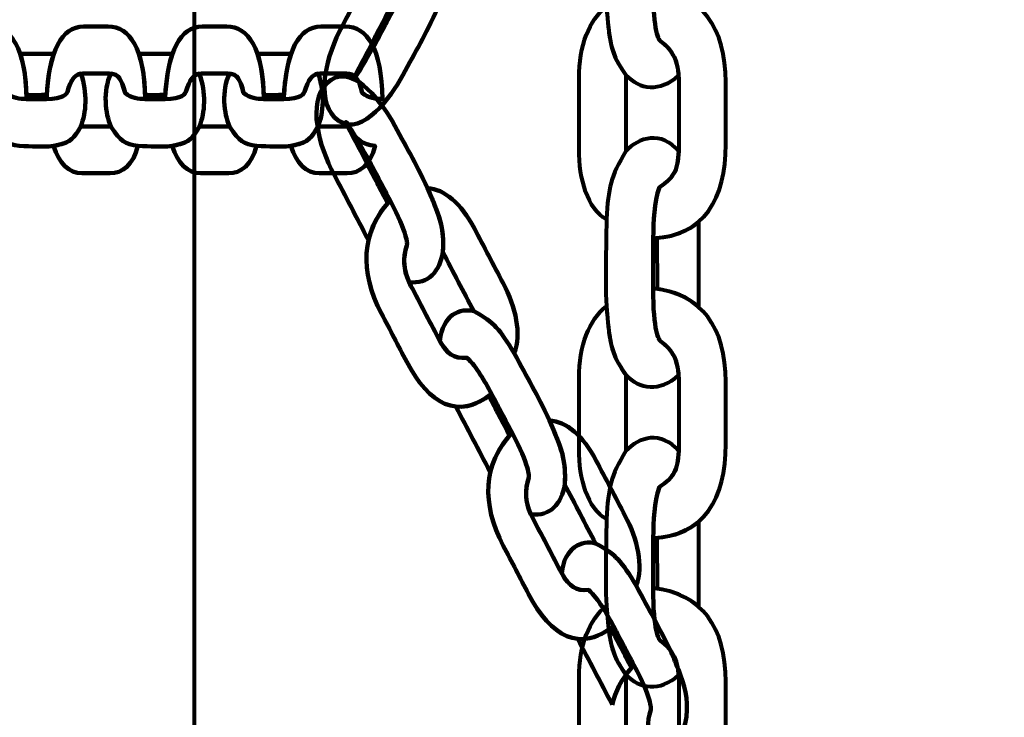
# Model space of a CAD drawing. Units: centimetres. Extents: x -13.5 to 1.9, y -3.5 to 9.8.
# Drawn here: x -2.4 to -2.3, y 2.2 to 2.3 of the extents above; entities that cross this region are included whole.
import ezdxf

# ---------------------------------------------------------------- set-up
doc = ezdxf.new("R2010")
doc.units = ezdxf.units.CM
doc.header["$MEASUREMENT"] = 0
doc.layers.add('layer 1', color=7, linetype='Continuous')

msp = doc.modelspace()

# ---------------------------------------------------------------- linework, layer by layer
at = {"layer": 'layer 1', "color": 242, "lineweight": 25}
msp.add_open_spline([(-5.09661, 7.12757), (-4.89249, 7.23158), (-4.6614, 7.29027), (-4.4166, 7.29027), (-4.4166, 7.29027), (-4.38588, 7.29027), (-4.3554, 7.28924), (-4.32513, 7.28742), (-4.32513, 7.28742), (-4.06817, 7.74475), (-3.57852, 8.05377), (-3.0166, 8.05377), (-3.0166, 8.05377), (-2.45468, 8.05377), (-1.96503, 7.74475), (-1.70807, 7.28742), (-1.70807, 7.28742), (-1.6778, 7.28925), (-1.64732, 7.29027), (-1.61659, 7.29027), (-1.61659, 7.29027), (-1.06517, 7.29027), (-0.58334, 6.99267), (-0.3227, 6.54938), (-0.3227, 6.54938), (-0.29362, 6.55106), (-0.26434, 6.55201), (-0.23484, 6.55201), (-0.23484, 6.55201), (0.59359, 6.55201), (1.26516, 5.88044), (1.26516, 5.05201), (1.26516, 5.05201), (1.26516, 4.58762), (1.26516, 4.17989), (1.26516, 3.7155), (1.26516, 3.7155), (1.26516, 2.91541), (0.63874, 2.26171), (-0.1504, 2.21791), (-0.1504, 2.21791), (-0.12832, 2.11551), (-0.11659, 2.00927), (-0.11659, 1.90027), (-0.11659, 1.90027), (-0.11659, 1.90027), (-0.11659, 1.73836), (-0.11659, 1.73836), (-0.11659, 1.73836), (-0.08305, 1.74038), (-0.04927, 1.74152), (-0.01522, 1.74152), (-0.01522, 1.74152), (0.44743, 1.74152), (0.86594, 1.55276), (1.16766, 1.24811), (1.16766, 1.24811), (1.16766, 1.24811), (1.93995, 1.24811), (1.93995, 1.24811), (1.93995, 1.24811), (1.93995, 1.24811), (1.93995, -0.10656), (1.93995, -0.10656), (1.93995, -0.10656), (1.93995, -0.10656), (1.63957, -0.10656), (1.63957, -0.10656), (1.63957, -0.10656), (1.54834, -0.93982), (0.84233, -1.58822), (-0.01522, -1.58822), (-0.01522, -1.58822), (-0.10308, -1.58822), (-0.18933, -1.58136), (-0.27352, -1.56825), (-0.27352, -1.56825), (-0.32924, -1.67993), (-0.39847, -1.78369), (-0.47908, -1.87738), (-0.47908, -1.87738), (-0.48763, -1.88806), (-0.49617, -1.89858), (-0.50472, -1.90898), (-0.50472, -1.90898), (-0.70748, -2.49736), (-1.26593, -2.9201), (-1.92317, -2.9201), (-1.92317, -2.9201), (-2.14665, -2.9201), (-2.36392, -2.9201), (-2.5874, -2.9201), (-2.5874, -2.9201), (-3.09856, -2.9201), (-3.54991, -2.66435), (-3.82073, -2.2739), (-3.82073, -2.2739), (-3.82885, -2.27826), (-3.83727, -2.28273), (-3.84601, -2.28734), (-3.84601, -2.28734), (-4.02191, -2.35977), (-4.21457, -2.39975), (-4.4166, -2.39975), (-4.4166, -2.39975), (-4.4166, -2.39975), (-5.41786, -2.39975), (-5.41786, -2.39975), (-5.41786, -2.39975), (-5.59423, -3.03193), (-6.1742, -3.49577), (-6.86265, -3.49577), (-6.86265, -3.49577), (-7.10876, -3.49577), (-7.34654, -3.49577), (-7.59265, -3.49577), (-7.59265, -3.49577), (-8.42108, -3.49577), (-9.09265, -2.8242), (-9.09265, -1.99577), (-9.09265, -1.99577), (-9.09265, -1.89092), (-9.08185, -1.78859), (-9.06138, -1.68981), (-9.06138, -1.68981), (-9.1101, -1.61133), (-9.1518, -1.52803), (-9.18556, -1.44077), (-9.18556, -1.44077), (-9.2989, -1.39293), (-9.40512, -1.33153), (-9.50222, -1.25865), (-9.50222, -1.25865), (-9.50222, -1.25865), (-9.5209, -1.25865), (-9.5209, -1.25865), (-9.5209, -1.25865), (-9.59893, -1.25865), (-9.67671, -1.25865), (-9.75474, -1.25865), (-9.75474, -1.25865), (-10.19897, -1.25865), (-10.59803, -1.06549), (-10.87268, -0.75865), (-10.87268, -0.75865), (-10.87268, -0.75865), (-12.45624, -0.75865), (-12.45624, -0.75865), (-12.45624, -0.75865), (-13.00702, -0.75865), (-13.45624, -0.30943), (-13.45624, 0.24135), (-13.45624, 0.24135), (-13.45624, 0.24135), (-13.45624, 0.24135), (-13.45624, 0.24135), (-13.45624, 0.24135), (-13.45624, 0.24135), (-13.45624, 0.75935), (-13.45624, 0.75935), (-13.45624, 0.75935), (-13.45624, 1.31013), (-13.00699, 1.75935), (-12.45624, 1.75935), (-12.45624, 1.75935), (-12.45624, 1.75935), (-10.87268, 1.75935), (-10.87268, 1.75935), (-10.87268, 1.75935), (-10.67137, 1.98425), (-10.40323, 2.14807), (-10.09945, 2.21953), (-10.09945, 2.21953), (-10.09945, 2.21953), (-10.09945, 2.4145), (-10.09945, 2.4145), (-10.09945, 2.4145), (-10.50788, 2.6825), (-10.77766, 3.14442), (-10.77766, 3.66943), (-10.77766, 3.66943), (-10.77766, 4.17105), (-10.77766, 4.60132), (-10.77766, 5.10294), (-10.77766, 5.10294), (-10.77766, 5.93137), (-10.10609, 6.60294), (-9.27766, 6.60294), (-9.27766, 6.60294), (-9.27766, 6.60294), (-8.14911, 6.60294), (-8.14911, 6.60294), (-8.14911, 6.60294), (-8.06532, 6.85076), (-7.91853, 7.06955), (-7.72781, 7.24027), (-7.72781, 7.24027), (-7.72781, 7.24027), (-7.72781, 8.82383), (-7.72781, 8.82383), (-7.72781, 8.82383), (-7.72781, 9.37458), (-7.27859, 9.82383), (-6.72781, 9.82383), (-6.72781, 9.82383), (-6.72781, 9.82383), (-6.20981, 9.82383), (-6.20981, 9.82383), (-6.20981, 9.82383), (-6.20981, 9.82383), (-6.20981, 9.82383), (-6.20981, 9.82383), (-6.20981, 9.82383), (-5.65903, 9.82383), (-5.20981, 9.37461), (-5.20981, 8.82383), (-5.20981, 8.82383), (-5.20981, 8.82383), (-5.20981, 7.24027), (-5.20981, 7.24027), (-5.20981, 7.24027), (-5.17011, 7.20474), (-5.13233, 7.1671), (-5.09661, 7.12757)], degree=3, knots=[0, 0, 0, 0, 0.017544, 0.017544, 0.017544, 0.017544, 0.035088, 0.035088, 0.035088, 0.035088, 0.052632, 0.052632, 0.052632, 0.052632, 0.070175, 0.070175, 0.070175, 0.070175, 0.087719, 0.087719, 0.087719, 0.087719, 0.105263, 0.105263, 0.105263, 0.105263, 0.122807, 0.122807, 0.122807, 0.122807, 0.140351, 0.140351, 0.140351, 0.140351, 0.157895, 0.157895, 0.157895, 0.157895, 0.175439, 0.175439, 0.175439, 0.175439, 0.192982, 0.192982, 0.192982, 0.192982, 0.210526, 0.210526, 0.210526, 0.210526, 0.22807, 0.22807, 0.22807, 0.22807, 0.245614, 0.245614, 0.245614, 0.245614, 0.263158, 0.263158, 0.263158, 0.263158, 0.280702, 0.280702, 0.280702, 0.280702, 0.298246, 0.298246, 0.298246, 0.298246, 0.315789, 0.315789, 0.315789, 0.315789, 0.333333, 0.333333, 0.333333, 0.333333, 0.350877, 0.350877, 0.350877, 0.350877, 0.368421, 0.368421, 0.368421, 0.368421, 0.385965, 0.385965, 0.385965, 0.385965, 0.403509, 0.403509, 0.403509, 0.403509, 0.421053, 0.421053, 0.421053, 0.421053, 0.438596, 0.438596, 0.438596, 0.438596, 0.45614, 0.45614, 0.45614, 0.45614, 0.473684, 0.473684, 0.473684, 0.473684, 0.491228, 0.491228, 0.491228, 0.491228, 0.508772, 0.508772, 0.508772, 0.508772, 0.526316, 0.526316, 0.526316, 0.526316, 0.54386, 0.54386, 0.54386, 0.54386, 0.561404, 0.561404, 0.561404, 0.561404, 0.578947, 0.578947, 0.578947, 0.578947, 0.596491, 0.596491, 0.596491, 0.596491, 0.614035, 0.614035, 0.614035, 0.614035, 0.631579, 0.631579, 0.631579, 0.631579, 0.649123, 0.649123, 0.649123, 0.649123, 0.666667, 0.666667, 0.666667, 0.666667, 0.684211, 0.684211, 0.684211, 0.684211, 0.701754, 0.701754, 0.701754, 0.701754, 0.719298, 0.719298, 0.719298, 0.719298, 0.736842, 0.736842, 0.736842, 0.736842, 0.754386, 0.754386, 0.754386, 0.754386, 0.77193, 0.77193, 0.77193, 0.77193, 0.789474, 0.789474, 0.789474, 0.789474, 0.807018, 0.807018, 0.807018, 0.807018, 0.824561, 0.824561, 0.824561, 0.824561, 0.842105, 0.842105, 0.842105, 0.842105, 0.859649, 0.859649, 0.859649, 0.859649, 0.877193, 0.877193, 0.877193, 0.877193, 0.894737, 0.894737, 0.894737, 0.894737, 0.912281, 0.912281, 0.912281, 0.912281, 0.929825, 0.929825, 0.929825, 0.929825, 0.947368, 0.947368, 0.947368, 0.947368, 0.964912, 0.964912, 0.964912, 0.964912, 1, 1, 1, 1], dxfattribs=at)
at = {"layer": 'layer 1', "color": 7, "lineweight": 80}
for points, knots in [([(-2.67159, 3.20527), (-2.67159, 3.20527), (-1.84159, 3.20527), (-1.84159, 3.20527), (-1.84159, 3.20527), (-1.84159, 3.20527), (-1.84159, 1.68526), (-1.84159, 1.68526), (-1.84159, 1.68526), (-1.84159, 1.68526), (-2.67159, 1.68526), (-2.67159, 1.68526), (-2.67159, 1.68526), (-2.67159, 1.68526), (-2.67159, 3.20527), (-2.67159, 3.20527)], [0, 0, 0, 0, 0.2, 0.2, 0.2, 0.2, 0.4, 0.4, 0.4, 0.4, 0.6, 0.6, 0.6, 0.6, 1, 1, 1, 1]), ([(-2.39909, 2.41443), (-2.39909, 2.41443), (-2.11409, 2.41443), (-2.11409, 2.41443), (-2.11409, 2.41443), (-2.11409, 2.41443), (-2.09909, 2.39943), (-2.09909, 2.39943), (-2.09909, 2.39943), (-2.09909, 2.39943), (-2.09909, 2.11443), (-2.09909, 2.11443), (-2.09909, 2.11443), (-2.09909, 2.11443), (-2.11409, 2.09943), (-2.11409, 2.09943), (-2.11409, 2.09943), (-2.11409, 2.09943), (-2.39909, 2.09943), (-2.39909, 2.09943), (-2.39909, 2.09943), (-2.39909, 2.09943), (-2.41409, 2.11443), (-2.41409, 2.11443), (-2.41409, 2.11443), (-2.41409, 2.11443), (-2.41409, 2.39943), (-2.41409, 2.39943), (-2.41409, 2.39943), (-2.41409, 2.39943), (-2.39909, 2.41443), (-2.39909, 2.41443)], [0, 0, 0, 0, 0.111111, 0.111111, 0.111111, 0.111111, 0.222222, 0.222222, 0.222222, 0.222222, 0.333333, 0.333333, 0.333333, 0.333333, 0.444444, 0.444444, 0.444444, 0.444444, 0.555556, 0.555556, 0.555556, 0.555556, 0.666667, 0.666667, 0.666667, 0.666667, 0.777778, 0.777778, 0.777778, 0.777778, 1, 1, 1, 1]), ([(-2.35227, 2.26011), (-2.35473, 2.25795), (-2.35723, 2.25831), (-2.35899, 2.26017), (-2.35899, 2.26017), (-2.36054, 2.26219), (-2.36097, 2.26384), (-2.36125, 2.26634), (-2.36125, 2.26634), (-2.36125, 2.26634), (-2.36149, 2.26893), (-2.36149, 2.26893), (-2.36149, 2.26893), (-2.36169, 2.27326), (-2.3615, 2.27568), (-2.36149, 2.28001), (-2.36149, 2.28001), (-2.36121, 2.28416), (-2.36102, 2.28544), (-2.35899, 2.28873), (-2.35899, 2.28873), (-2.35739, 2.2905), (-2.35446, 2.29137), (-2.35226, 2.28869), (-2.35226, 2.28869), (-2.35233, 2.28633), (-2.35295, 2.28524), (-2.35473, 2.28414), (-2.35473, 2.28414), (-2.35544, 2.28203), (-2.35547, 2.27989), (-2.35551, 2.27762), (-2.35551, 2.27762), (-2.35551, 2.27762), (-2.35551, 2.2712), (-2.35551, 2.2712), (-2.35551, 2.2712), (-2.35557, 2.26572), (-2.35474, 2.26458), (-2.3546, 2.26448), (-2.3546, 2.26448), (-2.35319, 2.26349), (-2.3524, 2.26221), (-2.35227, 2.26011)], [0, 0, 0, 0, 0.083333, 0.083333, 0.083333, 0.083333, 0.166667, 0.166667, 0.166667, 0.166667, 0.25, 0.25, 0.25, 0.25, 0.333333, 0.333333, 0.333333, 0.333333, 0.416667, 0.416667, 0.416667, 0.416667, 0.5, 0.5, 0.5, 0.5, 0.583333, 0.583333, 0.583333, 0.583333, 0.666667, 0.666667, 0.666667, 0.666667, 0.75, 0.75, 0.75, 0.75, 0.833333, 0.833333, 0.833333, 0.833333, 1, 1, 1, 1]), ([(-2.35551, 2.2712), (-2.34931, 2.27052), (-2.34626, 2.26621), (-2.34626, 2.25926), (-2.34626, 2.25926), (-2.34626, 2.25661), (-2.34626, 2.25396), (-2.34626, 2.25131), (-2.34626, 2.25131), (-2.34626, 2.2443), (-2.34905, 2.23965), (-2.35551, 2.23935), (-2.35551, 2.23935), (-2.35547, 2.24162), (-2.35544, 2.24376), (-2.35473, 2.24587), (-2.35473, 2.24587), (-2.35282, 2.24705), (-2.35225, 2.24821), (-2.35225, 2.25096), (-2.35225, 2.25096), (-2.35225, 2.25096), (-2.35225, 2.25947), (-2.35225, 2.25947), (-2.35225, 2.25947), (-2.35225, 2.26196), (-2.35305, 2.26339), (-2.3546, 2.26448), (-2.3546, 2.26448), (-2.35474, 2.26458), (-2.35557, 2.26572), (-2.35551, 2.2712)], [0, 0, 0, 0, 0.111111, 0.111111, 0.111111, 0.111111, 0.222222, 0.222222, 0.222222, 0.222222, 0.333333, 0.333333, 0.333333, 0.333333, 0.444444, 0.444444, 0.444444, 0.444444, 0.555556, 0.555556, 0.555556, 0.555556, 0.666667, 0.666667, 0.666667, 0.666667, 0.777778, 0.777778, 0.777778, 0.777778, 1, 1, 1, 1]), ([(-2.36149, 2.26893), (-2.3637, 2.26718), (-2.36498, 2.26391), (-2.36498, 2.25976), (-2.36498, 2.25976), (-2.36498, 2.25976), (-2.36498, 2.25076), (-2.36498, 2.25076), (-2.36498, 2.25076), (-2.36498, 2.24676), (-2.36392, 2.24316), (-2.36149, 2.24174), (-2.36149, 2.24174), (-2.36121, 2.24589), (-2.36102, 2.24717), (-2.35899, 2.25046), (-2.35899, 2.25046), (-2.35899, 2.25046), (-2.35899, 2.26017), (-2.35899, 2.26017), (-2.35899, 2.26017), (-2.36101, 2.26281), (-2.36114, 2.26482), (-2.36149, 2.26893)], [0, 0, 0, 0, 0.142857, 0.142857, 0.142857, 0.142857, 0.285714, 0.285714, 0.285714, 0.285714, 0.428571, 0.428571, 0.428571, 0.428571, 0.571429, 0.571429, 0.571429, 0.571429, 0.714286, 0.714286, 0.714286, 0.714286, 1, 1, 1, 1]), ([(-2.35227, 2.22184), (-2.35473, 2.21968), (-2.35723, 2.22004), (-2.35899, 2.2219), (-2.35899, 2.2219), (-2.36054, 2.22392), (-2.36097, 2.22557), (-2.36125, 2.22807), (-2.36125, 2.22807), (-2.36125, 2.22807), (-2.36149, 2.23066), (-2.36149, 2.23066), (-2.36149, 2.23066), (-2.36169, 2.23499), (-2.3615, 2.23741), (-2.36149, 2.24174), (-2.36149, 2.24174), (-2.36121, 2.24589), (-2.36102, 2.24717), (-2.35899, 2.25046), (-2.35899, 2.25046), (-2.35739, 2.25223), (-2.35446, 2.2531), (-2.35226, 2.25042), (-2.35226, 2.25042), (-2.35233, 2.24806), (-2.35295, 2.24697), (-2.35473, 2.24587), (-2.35473, 2.24587), (-2.35544, 2.24376), (-2.35547, 2.24162), (-2.35551, 2.23935), (-2.35551, 2.23935), (-2.35551, 2.23935), (-2.35551, 2.23293), (-2.35551, 2.23293), (-2.35551, 2.23293), (-2.35557, 2.22745), (-2.35474, 2.22631), (-2.3546, 2.22621), (-2.3546, 2.22621), (-2.35319, 2.22522), (-2.3524, 2.22394), (-2.35227, 2.22184)], [0, 0, 0, 0, 0.083333, 0.083333, 0.083333, 0.083333, 0.166667, 0.166667, 0.166667, 0.166667, 0.25, 0.25, 0.25, 0.25, 0.333333, 0.333333, 0.333333, 0.333333, 0.416667, 0.416667, 0.416667, 0.416667, 0.5, 0.5, 0.5, 0.5, 0.583333, 0.583333, 0.583333, 0.583333, 0.666667, 0.666667, 0.666667, 0.666667, 0.75, 0.75, 0.75, 0.75, 0.833333, 0.833333, 0.833333, 0.833333, 1, 1, 1, 1]), ([(-2.34974, 2.23058), (-2.34974, 2.23058), (-2.34974, 2.23069), (-2.34974, 2.23069), (-2.34974, 2.23069), (-2.34974, 2.23069), (-2.34974, 2.24141), (-2.34974, 2.24141), (-2.34974, 2.24141), (-2.34974, 2.24141), (-2.34974, 2.24141), (-2.34974, 2.24141), (-2.34974, 2.24141), (-2.35108, 2.24027), (-2.35282, 2.23956), (-2.355, 2.23938), (-2.355, 2.23938), (-2.355, 2.23938), (-2.35498, 2.23286), (-2.35498, 2.23286), (-2.35498, 2.23286), (-2.35498, 2.23286), (-2.35498, 2.23286), (-2.35498, 2.23286), (-2.35498, 2.23286), (-2.35284, 2.23255), (-2.35109, 2.23177), (-2.34974, 2.23058)], [0, 0, 0, 0, 0.125, 0.125, 0.125, 0.125, 0.25, 0.25, 0.25, 0.25, 0.375, 0.375, 0.375, 0.375, 0.5, 0.5, 0.5, 0.5, 0.625, 0.625, 0.625, 0.625, 0.75, 0.75, 0.75, 0.75, 1, 1, 1, 1]), ([(-2.35551, 2.23293), (-2.34931, 2.23225), (-2.34626, 2.22794), (-2.34626, 2.22099), (-2.34626, 2.22099), (-2.34626, 2.21834), (-2.34626, 2.21569), (-2.34626, 2.21304), (-2.34626, 2.21304), (-2.34626, 2.20603), (-2.34905, 2.20138), (-2.35551, 2.20108), (-2.35551, 2.20108), (-2.35547, 2.20335), (-2.35544, 2.20549), (-2.35473, 2.2076), (-2.35473, 2.2076), (-2.35282, 2.20878), (-2.35225, 2.20994), (-2.35225, 2.21269), (-2.35225, 2.21269), (-2.35225, 2.21269), (-2.35225, 2.2212), (-2.35225, 2.2212), (-2.35225, 2.2212), (-2.35225, 2.22369), (-2.35305, 2.22512), (-2.3546, 2.22621), (-2.3546, 2.22621), (-2.35474, 2.22631), (-2.35557, 2.22745), (-2.35551, 2.23293)], [0, 0, 0, 0, 0.111111, 0.111111, 0.111111, 0.111111, 0.222222, 0.222222, 0.222222, 0.222222, 0.333333, 0.333333, 0.333333, 0.333333, 0.444444, 0.444444, 0.444444, 0.444444, 0.555556, 0.555556, 0.555556, 0.555556, 0.666667, 0.666667, 0.666667, 0.666667, 0.777778, 0.777778, 0.777778, 0.777778, 1, 1, 1, 1]), ([(-2.36149, 2.23066), (-2.3637, 2.22891), (-2.36498, 2.22564), (-2.36498, 2.22149), (-2.36498, 2.22149), (-2.36498, 2.22149), (-2.36498, 2.21249), (-2.36498, 2.21249), (-2.36498, 2.21249), (-2.36498, 2.20849), (-2.36392, 2.20489), (-2.36149, 2.20347), (-2.36149, 2.20347), (-2.36121, 2.20762), (-2.36102, 2.2089), (-2.35899, 2.21219), (-2.35899, 2.21219), (-2.35899, 2.21219), (-2.35899, 2.2219), (-2.35899, 2.2219), (-2.35899, 2.2219), (-2.36101, 2.22454), (-2.36114, 2.22655), (-2.36149, 2.23066)], [0, 0, 0, 0, 0.142857, 0.142857, 0.142857, 0.142857, 0.285714, 0.285714, 0.285714, 0.285714, 0.428571, 0.428571, 0.428571, 0.428571, 0.571429, 0.571429, 0.571429, 0.571429, 0.714286, 0.714286, 0.714286, 0.714286, 1, 1, 1, 1]), ([(-2.35227, 2.18357), (-2.35473, 2.18141), (-2.35723, 2.18177), (-2.35899, 2.18363), (-2.35899, 2.18363), (-2.36054, 2.18565), (-2.36097, 2.1873), (-2.36125, 2.1898), (-2.36125, 2.1898), (-2.36125, 2.1898), (-2.36149, 2.19239), (-2.36149, 2.19239), (-2.36149, 2.19239), (-2.36169, 2.19672), (-2.3615, 2.19914), (-2.36149, 2.20347), (-2.36149, 2.20347), (-2.36121, 2.20762), (-2.36102, 2.2089), (-2.35899, 2.21219), (-2.35899, 2.21219), (-2.35739, 2.21396), (-2.35446, 2.21483), (-2.35226, 2.21215), (-2.35226, 2.21215), (-2.35233, 2.20979), (-2.35295, 2.2087), (-2.35473, 2.2076), (-2.35473, 2.2076), (-2.35544, 2.20549), (-2.35547, 2.20335), (-2.35551, 2.20108), (-2.35551, 2.20108), (-2.35551, 2.20108), (-2.35551, 2.19466), (-2.35551, 2.19466), (-2.35551, 2.19466), (-2.35557, 2.18918), (-2.35474, 2.18804), (-2.3546, 2.18794), (-2.3546, 2.18794), (-2.35319, 2.18695), (-2.3524, 2.18567), (-2.35227, 2.18357)], [0, 0, 0, 0, 0.083333, 0.083333, 0.083333, 0.083333, 0.166667, 0.166667, 0.166667, 0.166667, 0.25, 0.25, 0.25, 0.25, 0.333333, 0.333333, 0.333333, 0.333333, 0.416667, 0.416667, 0.416667, 0.416667, 0.5, 0.5, 0.5, 0.5, 0.583333, 0.583333, 0.583333, 0.583333, 0.666667, 0.666667, 0.666667, 0.666667, 0.75, 0.75, 0.75, 0.75, 0.833333, 0.833333, 0.833333, 0.833333, 1, 1, 1, 1]), ([(-2.34974, 2.19231), (-2.34974, 2.19231), (-2.34974, 2.19242), (-2.34974, 2.19242), (-2.34974, 2.19242), (-2.34974, 2.19242), (-2.34974, 2.20314), (-2.34974, 2.20314), (-2.34974, 2.20314), (-2.34974, 2.20314), (-2.34974, 2.20314), (-2.34974, 2.20314), (-2.34974, 2.20314), (-2.35108, 2.202), (-2.35282, 2.20129), (-2.355, 2.20111), (-2.355, 2.20111), (-2.355, 2.20111), (-2.35498, 2.19459), (-2.35498, 2.19459), (-2.35498, 2.19459), (-2.35498, 2.19459), (-2.35498, 2.19459), (-2.35498, 2.19459), (-2.35498, 2.19459), (-2.35284, 2.19428), (-2.35109, 2.1935), (-2.34974, 2.19231)], [0, 0, 0, 0, 0.125, 0.125, 0.125, 0.125, 0.25, 0.25, 0.25, 0.25, 0.375, 0.375, 0.375, 0.375, 0.5, 0.5, 0.5, 0.5, 0.625, 0.625, 0.625, 0.625, 0.75, 0.75, 0.75, 0.75, 1, 1, 1, 1]), ([(-2.35551, 2.19466), (-2.34931, 2.19398), (-2.34626, 2.18967), (-2.34626, 2.18272), (-2.34626, 2.18272), (-2.34626, 2.18007), (-2.34626, 2.17742), (-2.34626, 2.17477), (-2.34626, 2.17477), (-2.34626, 2.16776), (-2.34905, 2.16311), (-2.35551, 2.16281), (-2.35551, 2.16281), (-2.35547, 2.16508), (-2.35544, 2.16722), (-2.35473, 2.16933), (-2.35473, 2.16933), (-2.35282, 2.17051), (-2.35225, 2.17167), (-2.35225, 2.17442), (-2.35225, 2.17442), (-2.35225, 2.17442), (-2.35225, 2.18293), (-2.35225, 2.18293), (-2.35225, 2.18293), (-2.35225, 2.18542), (-2.35305, 2.18685), (-2.3546, 2.18794), (-2.3546, 2.18794), (-2.35474, 2.18804), (-2.35557, 2.18918), (-2.35551, 2.19466)], [0, 0, 0, 0, 0.111111, 0.111111, 0.111111, 0.111111, 0.222222, 0.222222, 0.222222, 0.222222, 0.333333, 0.333333, 0.333333, 0.333333, 0.444444, 0.444444, 0.444444, 0.444444, 0.555556, 0.555556, 0.555556, 0.555556, 0.666667, 0.666667, 0.666667, 0.666667, 0.777778, 0.777778, 0.777778, 0.777778, 1, 1, 1, 1]), ([(-2.36149, 2.19239), (-2.3637, 2.19064), (-2.36498, 2.18737), (-2.36498, 2.18322), (-2.36498, 2.18322), (-2.36498, 2.18322), (-2.36498, 2.17422), (-2.36498, 2.17422), (-2.36498, 2.17422), (-2.36498, 2.17022), (-2.36392, 2.16662), (-2.36149, 2.1652), (-2.36149, 2.1652), (-2.36121, 2.16935), (-2.36102, 2.17063), (-2.35899, 2.17392), (-2.35899, 2.17392), (-2.35899, 2.17392), (-2.35899, 2.18363), (-2.35899, 2.18363), (-2.35899, 2.18363), (-2.36101, 2.18627), (-2.36114, 2.18828), (-2.36149, 2.19239)], [0, 0, 0, 0, 0.142857, 0.142857, 0.142857, 0.142857, 0.285714, 0.285714, 0.285714, 0.285714, 0.428571, 0.428571, 0.428571, 0.428571, 0.571429, 0.571429, 0.571429, 0.571429, 0.714286, 0.714286, 0.714286, 0.714286, 1, 1, 1, 1])]:
    msp.add_open_spline(points, degree=3, knots=knots, dxfattribs=at)
at = {"layer": 'layer 1', "color": 7, "lineweight": 100}
for points, knots in [([(-2.38564, 2.28012), (-2.38318, 2.28041), (-2.38171, 2.27874), (-2.38133, 2.27631), (-2.38133, 2.27631), (-2.38116, 2.27387), (-2.38155, 2.27235), (-2.38238, 2.27026), (-2.38238, 2.27026), (-2.38268, 2.26955), (-2.38298, 2.26884), (-2.38328, 2.26812), (-2.38328, 2.26812), (-2.38491, 2.26465), (-2.38602, 2.26289), (-2.38778, 2.25954), (-2.38778, 2.25954), (-2.38953, 2.25668), (-2.39315, 2.25185), (-2.39616, 2.25476), (-2.39616, 2.25476), (-2.39864, 2.25715), (-2.39716, 2.26283), (-2.39522, 2.26636), (-2.39522, 2.26636), (-2.39377, 2.26913), (-2.39232, 2.2719), (-2.39086, 2.27467), (-2.39086, 2.27467), (-2.39085, 2.2747), (-2.39084, 2.27472), (-2.39082, 2.27475), (-2.39082, 2.27475), (-2.39044, 2.27308), (-2.38963, 2.2715), (-2.38837, 2.27005), (-2.38837, 2.27005), (-2.38837, 2.27005), (-2.38837, 2.27005), (-2.38837, 2.27005), (-2.38837, 2.27005), (-2.38925, 2.26837), (-2.39013, 2.26668), (-2.39101, 2.265), (-2.39101, 2.265), (-2.39154, 2.26385), (-2.39272, 2.26175), (-2.39327, 2.26061), (-2.39327, 2.26061), (-2.395, 2.25709), (-2.39077, 2.26456), (-2.39067, 2.26474), (-2.39067, 2.26474), (-2.3898, 2.2664), (-2.38893, 2.26805), (-2.38806, 2.26971), (-2.38806, 2.26971), (-2.3858, 2.27392), (-2.38586, 2.27526), (-2.38592, 2.27542), (-2.38592, 2.27542), (-2.38642, 2.27698), (-2.38642, 2.27841), (-2.38564, 2.28012)], [0, 0, 0, 0, 0.058824, 0.058824, 0.058824, 0.058824, 0.117647, 0.117647, 0.117647, 0.117647, 0.176471, 0.176471, 0.176471, 0.176471, 0.235294, 0.235294, 0.235294, 0.235294, 0.294118, 0.294118, 0.294118, 0.294118, 0.352941, 0.352941, 0.352941, 0.352941, 0.411765, 0.411765, 0.411765, 0.411765, 0.470588, 0.470588, 0.470588, 0.470588, 0.529412, 0.529412, 0.529412, 0.529412, 0.588235, 0.588235, 0.588235, 0.588235, 0.647059, 0.647059, 0.647059, 0.647059, 0.705882, 0.705882, 0.705882, 0.705882, 0.764706, 0.764706, 0.764706, 0.764706, 0.823529, 0.823529, 0.823529, 0.823529, 0.882353, 0.882353, 0.882353, 0.882353, 1, 1, 1, 1]), ([(-2.44805, 2.25711), (-2.44779, 2.26331), (-2.44608, 2.26636), (-2.44333, 2.26636), (-2.44333, 2.26636), (-2.44228, 2.26636), (-2.44124, 2.26636), (-2.44019, 2.26636), (-2.44019, 2.26636), (-2.43742, 2.26636), (-2.43558, 2.26356), (-2.43546, 2.25711), (-2.43546, 2.25711), (-2.43635, 2.25715), (-2.4372, 2.25717), (-2.43804, 2.25788), (-2.43804, 2.25788), (-2.4385, 2.25979), (-2.43896, 2.26036), (-2.44005, 2.26036), (-2.44005, 2.26036), (-2.44117, 2.26036), (-2.44229, 2.26036), (-2.44342, 2.26037), (-2.44342, 2.26037), (-2.4444, 2.26037), (-2.44497, 2.25956), (-2.4454, 2.25801), (-2.4454, 2.25801), (-2.44544, 2.25787), (-2.44589, 2.25704), (-2.44805, 2.25711)], [0, 0, 0, 0, 0.111111, 0.111111, 0.111111, 0.111111, 0.222222, 0.222222, 0.222222, 0.222222, 0.333333, 0.333333, 0.333333, 0.333333, 0.444444, 0.444444, 0.444444, 0.444444, 0.555556, 0.555556, 0.555556, 0.555556, 0.666667, 0.666667, 0.666667, 0.666667, 0.777778, 0.777778, 0.777778, 0.777778, 1, 1, 1, 1]), ([(-2.43292, 2.25711), (-2.43265, 2.26331), (-2.43094, 2.26636), (-2.4282, 2.26636), (-2.4282, 2.26636), (-2.42715, 2.26636), (-2.4261, 2.26636), (-2.42505, 2.26636), (-2.42505, 2.26636), (-2.42228, 2.26636), (-2.42044, 2.26356), (-2.42032, 2.25711), (-2.42032, 2.25711), (-2.42122, 2.25715), (-2.42207, 2.25717), (-2.4229, 2.25788), (-2.4229, 2.25788), (-2.42337, 2.25979), (-2.42383, 2.26036), (-2.42492, 2.26036), (-2.42492, 2.26036), (-2.42604, 2.26036), (-2.42716, 2.26036), (-2.42828, 2.26037), (-2.42828, 2.26037), (-2.42927, 2.26037), (-2.42983, 2.25956), (-2.43026, 2.25801), (-2.43026, 2.25801), (-2.4303, 2.25787), (-2.43075, 2.25704), (-2.43292, 2.25711)], [0, 0, 0, 0, 0.111111, 0.111111, 0.111111, 0.111111, 0.222222, 0.222222, 0.222222, 0.222222, 0.333333, 0.333333, 0.333333, 0.333333, 0.444444, 0.444444, 0.444444, 0.444444, 0.555556, 0.555556, 0.555556, 0.555556, 0.666667, 0.666667, 0.666667, 0.666667, 0.777778, 0.777778, 0.777778, 0.777778, 1, 1, 1, 1]), ([(-2.41779, 2.25711), (-2.41752, 2.26331), (-2.41581, 2.26636), (-2.41306, 2.26636), (-2.41306, 2.26636), (-2.41201, 2.26636), (-2.41097, 2.26636), (-2.40992, 2.26636), (-2.40992, 2.26636), (-2.40715, 2.26636), (-2.40531, 2.26356), (-2.40519, 2.25711), (-2.40519, 2.25711), (-2.40609, 2.25715), (-2.40693, 2.25717), (-2.40777, 2.25788), (-2.40777, 2.25788), (-2.40823, 2.25979), (-2.4087, 2.26036), (-2.40978, 2.26036), (-2.40978, 2.26036), (-2.4109, 2.26036), (-2.41203, 2.26036), (-2.41315, 2.26037), (-2.41315, 2.26037), (-2.41413, 2.26037), (-2.4147, 2.25956), (-2.41513, 2.25801), (-2.41513, 2.25801), (-2.41517, 2.25787), (-2.41562, 2.25704), (-2.41779, 2.25711)], [0, 0, 0, 0, 0.111111, 0.111111, 0.111111, 0.111111, 0.222222, 0.222222, 0.222222, 0.222222, 0.333333, 0.333333, 0.333333, 0.333333, 0.444444, 0.444444, 0.444444, 0.444444, 0.555556, 0.555556, 0.555556, 0.555556, 0.666667, 0.666667, 0.666667, 0.666667, 0.777778, 0.777778, 0.777778, 0.777778, 1, 1, 1, 1]), ([(-2.40265, 2.25711), (-2.40238, 2.26331), (-2.40068, 2.26636), (-2.39793, 2.26636), (-2.39793, 2.26636), (-2.39688, 2.26636), (-2.39583, 2.26636), (-2.39479, 2.26636), (-2.39479, 2.26636), (-2.39201, 2.26636), (-2.39017, 2.26356), (-2.39005, 2.25711), (-2.39005, 2.25711), (-2.39095, 2.25715), (-2.3918, 2.25717), (-2.39263, 2.25788), (-2.39263, 2.25788), (-2.3931, 2.25979), (-2.39356, 2.26036), (-2.39465, 2.26036), (-2.39465, 2.26036), (-2.39577, 2.26036), (-2.39689, 2.26036), (-2.39801, 2.26037), (-2.39801, 2.26037), (-2.399, 2.26037), (-2.39956, 2.25956), (-2.39999, 2.25801), (-2.39999, 2.25801), (-2.40003, 2.25787), (-2.40048, 2.25704), (-2.40265, 2.25711)], [0, 0, 0, 0, 0.111111, 0.111111, 0.111111, 0.111111, 0.222222, 0.222222, 0.222222, 0.222222, 0.333333, 0.333333, 0.333333, 0.333333, 0.444444, 0.444444, 0.444444, 0.444444, 0.555556, 0.555556, 0.555556, 0.555556, 0.666667, 0.666667, 0.666667, 0.666667, 0.777778, 0.777778, 0.777778, 0.777778, 1, 1, 1, 1]), ([(-2.43199, 2.26287), (-2.43201, 2.26287), (-2.43202, 2.26287), (-2.43203, 2.26287), (-2.43203, 2.26287), (-2.43345, 2.26287), (-2.43486, 2.26287), (-2.43627, 2.26287), (-2.43627, 2.26287), (-2.43627, 2.26287), (-2.43627, 2.26287), (-2.43628, 2.26287), (-2.43628, 2.26287), (-2.43582, 2.26154), (-2.43554, 2.2598), (-2.43547, 2.25762), (-2.43547, 2.25762), (-2.43461, 2.25762), (-2.43375, 2.25762), (-2.43289, 2.25763), (-2.43289, 2.25763), (-2.43289, 2.25763), (-2.43289, 2.25763), (-2.43289, 2.25763), (-2.43289, 2.25763), (-2.43277, 2.25978), (-2.43246, 2.26152), (-2.43199, 2.26287)], [0, 0, 0, 0, 0.125, 0.125, 0.125, 0.125, 0.25, 0.25, 0.25, 0.25, 0.375, 0.375, 0.375, 0.375, 0.5, 0.5, 0.5, 0.5, 0.625, 0.625, 0.625, 0.625, 0.75, 0.75, 0.75, 0.75, 1, 1, 1, 1]), ([(-2.41686, 2.26287), (-2.41687, 2.26287), (-2.41688, 2.26287), (-2.4169, 2.26287), (-2.4169, 2.26287), (-2.41831, 2.26287), (-2.41973, 2.26287), (-2.42114, 2.26287), (-2.42114, 2.26287), (-2.42114, 2.26287), (-2.42114, 2.26287), (-2.42114, 2.26287), (-2.42114, 2.26287), (-2.42069, 2.26154), (-2.42041, 2.2598), (-2.42034, 2.25762), (-2.42034, 2.25762), (-2.41948, 2.25762), (-2.41862, 2.25762), (-2.41776, 2.25763), (-2.41776, 2.25763), (-2.41776, 2.25763), (-2.41776, 2.25763), (-2.41776, 2.25763), (-2.41776, 2.25763), (-2.41763, 2.25978), (-2.41733, 2.26152), (-2.41686, 2.26287)], [0, 0, 0, 0, 0.125, 0.125, 0.125, 0.125, 0.25, 0.25, 0.25, 0.25, 0.375, 0.375, 0.375, 0.375, 0.5, 0.5, 0.5, 0.5, 0.625, 0.625, 0.625, 0.625, 0.75, 0.75, 0.75, 0.75, 1, 1, 1, 1]), ([(-2.40172, 2.26287), (-2.40174, 2.26287), (-2.40175, 2.26287), (-2.40176, 2.26287), (-2.40176, 2.26287), (-2.40318, 2.26287), (-2.40459, 2.26287), (-2.40601, 2.26287), (-2.40601, 2.26287), (-2.40601, 2.26287), (-2.40601, 2.26287), (-2.40601, 2.26287), (-2.40601, 2.26287), (-2.40555, 2.26154), (-2.40527, 2.2598), (-2.4052, 2.25762), (-2.4052, 2.25762), (-2.40434, 2.25762), (-2.40348, 2.25762), (-2.40262, 2.25763), (-2.40262, 2.25763), (-2.40262, 2.25763), (-2.40262, 2.25763), (-2.40262, 2.25763), (-2.40262, 2.25763), (-2.4025, 2.25978), (-2.40219, 2.26152), (-2.40172, 2.26287)], [0, 0, 0, 0, 0.125, 0.125, 0.125, 0.125, 0.25, 0.25, 0.25, 0.25, 0.375, 0.375, 0.375, 0.375, 0.5, 0.5, 0.5, 0.5, 0.625, 0.625, 0.625, 0.625, 0.75, 0.75, 0.75, 0.75, 1, 1, 1, 1]), ([(-2.38666, 2.23374), (-2.3842, 2.23344), (-2.38273, 2.23512), (-2.38236, 2.23755), (-2.38236, 2.23755), (-2.38218, 2.23998), (-2.38257, 2.2415), (-2.3834, 2.24359), (-2.3834, 2.24359), (-2.3837, 2.24431), (-2.384, 2.24502), (-2.3843, 2.24573), (-2.3843, 2.24573), (-2.38593, 2.2492), (-2.38704, 2.25096), (-2.3888, 2.25432), (-2.3888, 2.25432), (-2.39055, 2.25718), (-2.39418, 2.262), (-2.39718, 2.2591), (-2.39718, 2.2591), (-2.39966, 2.2567), (-2.39818, 2.25102), (-2.39624, 2.24749), (-2.39624, 2.24749), (-2.39479, 2.24472), (-2.39334, 2.24195), (-2.39189, 2.23918), (-2.39189, 2.23918), (-2.39187, 2.23916), (-2.39186, 2.23913), (-2.39185, 2.2391), (-2.39185, 2.2391), (-2.39146, 2.24078), (-2.39065, 2.24236), (-2.38939, 2.2438), (-2.38939, 2.2438), (-2.38939, 2.2438), (-2.38939, 2.2438), (-2.38939, 2.2438), (-2.38939, 2.2438), (-2.39027, 2.24549), (-2.39115, 2.24717), (-2.39203, 2.24886), (-2.39203, 2.24886), (-2.39256, 2.25), (-2.39374, 2.25211), (-2.39429, 2.25324), (-2.39429, 2.25324), (-2.39602, 2.25676), (-2.39179, 2.2493), (-2.39169, 2.24911), (-2.39169, 2.24911), (-2.39082, 2.24746), (-2.38995, 2.2458), (-2.38908, 2.24414), (-2.38908, 2.24414), (-2.38682, 2.23994), (-2.38689, 2.23859), (-2.38694, 2.23843), (-2.38694, 2.23843), (-2.38744, 2.23687), (-2.38744, 2.23544), (-2.38666, 2.23374)], [0, 0, 0, 0, 0.058824, 0.058824, 0.058824, 0.058824, 0.117647, 0.117647, 0.117647, 0.117647, 0.176471, 0.176471, 0.176471, 0.176471, 0.235294, 0.235294, 0.235294, 0.235294, 0.294118, 0.294118, 0.294118, 0.294118, 0.352941, 0.352941, 0.352941, 0.352941, 0.411765, 0.411765, 0.411765, 0.411765, 0.470588, 0.470588, 0.470588, 0.470588, 0.529412, 0.529412, 0.529412, 0.529412, 0.588235, 0.588235, 0.588235, 0.588235, 0.647059, 0.647059, 0.647059, 0.647059, 0.705882, 0.705882, 0.705882, 0.705882, 0.764706, 0.764706, 0.764706, 0.764706, 0.823529, 0.823529, 0.823529, 0.823529, 0.882353, 0.882353, 0.882353, 0.882353, 1, 1, 1, 1]), ([(-2.42853, 2.26035), (-2.42768, 2.25789), (-2.42782, 2.25539), (-2.42856, 2.25362), (-2.42856, 2.25362), (-2.42936, 2.25208), (-2.43001, 2.25164), (-2.431, 2.25136), (-2.431, 2.25136), (-2.43134, 2.25128), (-2.43168, 2.2512), (-2.43202, 2.25112), (-2.43202, 2.25112), (-2.43373, 2.25092), (-2.43469, 2.25112), (-2.4364, 2.25112), (-2.4364, 2.25112), (-2.43804, 2.2514), (-2.43855, 2.25159), (-2.43985, 2.25362), (-2.43985, 2.25362), (-2.44055, 2.25523), (-2.4409, 2.25815), (-2.43984, 2.26036), (-2.43984, 2.26036), (-2.4389, 2.26028), (-2.43847, 2.25966), (-2.43804, 2.25788), (-2.43804, 2.25788), (-2.4372, 2.25717), (-2.43635, 2.25715), (-2.43546, 2.25711), (-2.43546, 2.25711), (-2.43461, 2.25711), (-2.43377, 2.25711), (-2.43292, 2.25711), (-2.43292, 2.25711), (-2.43075, 2.25704), (-2.4303, 2.25787), (-2.43026, 2.25801), (-2.43026, 2.25801), (-2.42987, 2.25943), (-2.42937, 2.26022), (-2.42853, 2.26035)], [0, 0, 0, 0, 0.083333, 0.083333, 0.083333, 0.083333, 0.166667, 0.166667, 0.166667, 0.166667, 0.25, 0.25, 0.25, 0.25, 0.333333, 0.333333, 0.333333, 0.333333, 0.416667, 0.416667, 0.416667, 0.416667, 0.5, 0.5, 0.5, 0.5, 0.583333, 0.583333, 0.583333, 0.583333, 0.666667, 0.666667, 0.666667, 0.666667, 0.75, 0.75, 0.75, 0.75, 0.833333, 0.833333, 0.833333, 0.833333, 1, 1, 1, 1]), ([(-2.4134, 2.26035), (-2.41255, 2.25789), (-2.41269, 2.25539), (-2.41342, 2.25362), (-2.41342, 2.25362), (-2.41422, 2.25208), (-2.41487, 2.25164), (-2.41586, 2.25136), (-2.41586, 2.25136), (-2.4162, 2.25128), (-2.41654, 2.2512), (-2.41689, 2.25112), (-2.41689, 2.25112), (-2.4186, 2.25092), (-2.41956, 2.25112), (-2.42127, 2.25112), (-2.42127, 2.25112), (-2.42291, 2.2514), (-2.42342, 2.25159), (-2.42472, 2.25362), (-2.42472, 2.25362), (-2.42542, 2.25523), (-2.42576, 2.25815), (-2.4247, 2.26036), (-2.4247, 2.26036), (-2.42377, 2.26028), (-2.42334, 2.25966), (-2.4229, 2.25788), (-2.4229, 2.25788), (-2.42207, 2.25717), (-2.42122, 2.25715), (-2.42032, 2.25711), (-2.42032, 2.25711), (-2.41948, 2.25711), (-2.41863, 2.25711), (-2.41779, 2.25711), (-2.41779, 2.25711), (-2.41562, 2.25704), (-2.41517, 2.25787), (-2.41513, 2.25801), (-2.41513, 2.25801), (-2.41474, 2.25943), (-2.41423, 2.26022), (-2.4134, 2.26035)], [0, 0, 0, 0, 0.083333, 0.083333, 0.083333, 0.083333, 0.166667, 0.166667, 0.166667, 0.166667, 0.25, 0.25, 0.25, 0.25, 0.333333, 0.333333, 0.333333, 0.333333, 0.416667, 0.416667, 0.416667, 0.416667, 0.5, 0.5, 0.5, 0.5, 0.583333, 0.583333, 0.583333, 0.583333, 0.666667, 0.666667, 0.666667, 0.666667, 0.75, 0.75, 0.75, 0.75, 0.833333, 0.833333, 0.833333, 0.833333, 1, 1, 1, 1]), ([(-2.39826, 2.26035), (-2.39741, 2.25789), (-2.39755, 2.25539), (-2.39829, 2.25362), (-2.39829, 2.25362), (-2.39909, 2.25208), (-2.39974, 2.25164), (-2.40073, 2.25136), (-2.40073, 2.25136), (-2.40107, 2.25128), (-2.40141, 2.2512), (-2.40175, 2.25112), (-2.40175, 2.25112), (-2.40346, 2.25092), (-2.40442, 2.25112), (-2.40613, 2.25112), (-2.40613, 2.25112), (-2.40777, 2.2514), (-2.40828, 2.25159), (-2.40958, 2.25362), (-2.40958, 2.25362), (-2.41028, 2.25523), (-2.41063, 2.25815), (-2.40957, 2.26036), (-2.40957, 2.26036), (-2.40863, 2.26028), (-2.4082, 2.25966), (-2.40777, 2.25788), (-2.40777, 2.25788), (-2.40693, 2.25717), (-2.40609, 2.25715), (-2.40519, 2.25711), (-2.40519, 2.25711), (-2.40434, 2.25711), (-2.4035, 2.25711), (-2.40265, 2.25711), (-2.40265, 2.25711), (-2.40048, 2.25704), (-2.40003, 2.25787), (-2.39999, 2.25801), (-2.39999, 2.25801), (-2.3996, 2.25943), (-2.3991, 2.26022), (-2.39826, 2.26035)], [0, 0, 0, 0, 0.083333, 0.083333, 0.083333, 0.083333, 0.166667, 0.166667, 0.166667, 0.166667, 0.25, 0.25, 0.25, 0.25, 0.333333, 0.333333, 0.333333, 0.333333, 0.416667, 0.416667, 0.416667, 0.416667, 0.5, 0.5, 0.5, 0.5, 0.583333, 0.583333, 0.583333, 0.583333, 0.666667, 0.666667, 0.666667, 0.666667, 0.75, 0.75, 0.75, 0.75, 0.833333, 0.833333, 0.833333, 0.833333, 1, 1, 1, 1]), ([(-2.43202, 2.25112), (-2.43133, 2.24892), (-2.43004, 2.24763), (-2.4284, 2.24763), (-2.4284, 2.24763), (-2.42721, 2.24763), (-2.42602, 2.24763), (-2.42484, 2.24763), (-2.42484, 2.24763), (-2.42325, 2.24763), (-2.42183, 2.24869), (-2.42127, 2.25112), (-2.42127, 2.25112), (-2.42291, 2.2514), (-2.42342, 2.25159), (-2.42472, 2.25362), (-2.42472, 2.25362), (-2.426, 2.25362), (-2.42728, 2.25362), (-2.42856, 2.25362), (-2.42856, 2.25362), (-2.4296, 2.2516), (-2.4304, 2.25147), (-2.43202, 2.25112)], [0, 0, 0, 0, 0.142857, 0.142857, 0.142857, 0.142857, 0.285714, 0.285714, 0.285714, 0.285714, 0.428571, 0.428571, 0.428571, 0.428571, 0.571429, 0.571429, 0.571429, 0.571429, 0.714286, 0.714286, 0.714286, 0.714286, 1, 1, 1, 1]), ([(-2.41689, 2.25112), (-2.41619, 2.24892), (-2.4149, 2.24763), (-2.41326, 2.24763), (-2.41326, 2.24763), (-2.41208, 2.24763), (-2.41089, 2.24763), (-2.4097, 2.24763), (-2.4097, 2.24763), (-2.40812, 2.24763), (-2.4067, 2.24869), (-2.40613, 2.25112), (-2.40613, 2.25112), (-2.40777, 2.2514), (-2.40828, 2.25159), (-2.40958, 2.25362), (-2.40958, 2.25362), (-2.41086, 2.25362), (-2.41214, 2.25362), (-2.41342, 2.25362), (-2.41342, 2.25362), (-2.41447, 2.2516), (-2.41526, 2.25147), (-2.41689, 2.25112)], [0, 0, 0, 0, 0.142857, 0.142857, 0.142857, 0.142857, 0.285714, 0.285714, 0.285714, 0.285714, 0.428571, 0.428571, 0.428571, 0.428571, 0.571429, 0.571429, 0.571429, 0.571429, 0.714286, 0.714286, 0.714286, 0.714286, 1, 1, 1, 1]), ([(-2.40175, 2.25112), (-2.40106, 2.24892), (-2.39977, 2.24763), (-2.39813, 2.24763), (-2.39813, 2.24763), (-2.39694, 2.24763), (-2.39575, 2.24763), (-2.39457, 2.24763), (-2.39457, 2.24763), (-2.39299, 2.24763), (-2.39156, 2.24869), (-2.391, 2.25112), (-2.391, 2.25112), (-2.39264, 2.2514), (-2.39315, 2.25159), (-2.39445, 2.25362), (-2.39445, 2.25362), (-2.39573, 2.25362), (-2.39701, 2.25362), (-2.39829, 2.25362), (-2.39829, 2.25362), (-2.39933, 2.2516), (-2.40013, 2.25147), (-2.40175, 2.25112)], [0, 0, 0, 0, 0.142857, 0.142857, 0.142857, 0.142857, 0.285714, 0.285714, 0.285714, 0.285714, 0.428571, 0.428571, 0.428571, 0.428571, 0.571429, 0.571429, 0.571429, 0.571429, 0.714286, 0.714286, 0.714286, 0.714286, 1, 1, 1, 1]), ([(-2.3843, 2.24573), (-2.38217, 2.24561), (-2.38001, 2.24379), (-2.37833, 2.24058), (-2.37833, 2.24058), (-2.37711, 2.23826), (-2.37589, 2.23593), (-2.37467, 2.23361), (-2.37467, 2.23361), (-2.37305, 2.2305), (-2.37227, 2.22712), (-2.37325, 2.22466), (-2.37325, 2.22466), (-2.37512, 2.22772), (-2.37576, 2.22861), (-2.37841, 2.23002), (-2.37841, 2.23002), (-2.37972, 2.23253), (-2.38104, 2.23504), (-2.38236, 2.23755), (-2.38236, 2.23755), (-2.38213, 2.24073), (-2.38286, 2.24235), (-2.3843, 2.24573)], [0, 0, 0, 0, 0.142857, 0.142857, 0.142857, 0.142857, 0.285714, 0.285714, 0.285714, 0.285714, 0.428571, 0.428571, 0.428571, 0.428571, 0.571429, 0.571429, 0.571429, 0.571429, 0.714286, 0.714286, 0.714286, 0.714286, 1, 1, 1, 1]), ([(-2.38908, 2.24414), (-2.3928, 2.24015), (-2.39301, 2.2351), (-2.39019, 2.22972), (-2.39019, 2.22972), (-2.38911, 2.22767), (-2.38804, 2.22561), (-2.38696, 2.22356), (-2.38696, 2.22356), (-2.38411, 2.21813), (-2.38042, 2.21608), (-2.37614, 2.21946), (-2.37614, 2.21946), (-2.37709, 2.2212), (-2.37797, 2.22284), (-2.37929, 2.22408), (-2.37929, 2.22408), (-2.381, 2.22393), (-2.38184, 2.22451), (-2.38296, 2.22664), (-2.38296, 2.22664), (-2.38411, 2.22884), (-2.38526, 2.23104), (-2.38642, 2.23323), (-2.38642, 2.23323), (-2.38743, 2.23516), (-2.38749, 2.23672), (-2.38694, 2.23843), (-2.38694, 2.23843), (-2.38689, 2.23859), (-2.38682, 2.23994), (-2.38908, 2.24414)], [0, 0, 0, 0, 0.111111, 0.111111, 0.111111, 0.111111, 0.222222, 0.222222, 0.222222, 0.222222, 0.333333, 0.333333, 0.333333, 0.333333, 0.444444, 0.444444, 0.444444, 0.444444, 0.555556, 0.555556, 0.555556, 0.555556, 0.666667, 0.666667, 0.666667, 0.666667, 0.777778, 0.777778, 0.777778, 0.777778, 1, 1, 1, 1]), ([(-2.37111, 2.20408), (-2.36865, 2.20379), (-2.36719, 2.20546), (-2.36681, 2.20789), (-2.36681, 2.20789), (-2.36663, 2.21033), (-2.36702, 2.21185), (-2.36786, 2.21394), (-2.36786, 2.21394), (-2.36815, 2.21465), (-2.36845, 2.21537), (-2.36875, 2.21608), (-2.36875, 2.21608), (-2.37038, 2.21955), (-2.37149, 2.22131), (-2.37325, 2.22466), (-2.37325, 2.22466), (-2.37512, 2.22772), (-2.37576, 2.22861), (-2.37841, 2.23002), (-2.37841, 2.23002), (-2.38016, 2.2305), (-2.3824, 2.22953), (-2.38273, 2.22623), (-2.38273, 2.22623), (-2.38172, 2.22444), (-2.38089, 2.22394), (-2.37929, 2.22408), (-2.37929, 2.22408), (-2.37797, 2.22284), (-2.37709, 2.2212), (-2.37614, 2.21946), (-2.37614, 2.21946), (-2.37527, 2.2178), (-2.3744, 2.21615), (-2.37353, 2.21449), (-2.37353, 2.21449), (-2.37127, 2.21028), (-2.37134, 2.20894), (-2.37139, 2.20878), (-2.37139, 2.20878), (-2.37189, 2.20722), (-2.37189, 2.20579), (-2.37111, 2.20408)], [0, 0, 0, 0, 0.083333, 0.083333, 0.083333, 0.083333, 0.166667, 0.166667, 0.166667, 0.166667, 0.25, 0.25, 0.25, 0.25, 0.333333, 0.333333, 0.333333, 0.333333, 0.416667, 0.416667, 0.416667, 0.416667, 0.5, 0.5, 0.5, 0.5, 0.583333, 0.583333, 0.583333, 0.583333, 0.666667, 0.666667, 0.666667, 0.666667, 0.75, 0.75, 0.75, 0.75, 0.833333, 0.833333, 0.833333, 0.833333, 1, 1, 1, 1]), ([(-2.3763, 2.20945), (-2.37631, 2.20948), (-2.37632, 2.2095), (-2.37634, 2.20953), (-2.37634, 2.20953), (-2.37779, 2.2123), (-2.37924, 2.21507), (-2.38069, 2.21784), (-2.38069, 2.21784), (-2.38069, 2.21784), (-2.38069, 2.21784), (-2.38069, 2.21784), (-2.38069, 2.21784), (-2.37937, 2.2177), (-2.37796, 2.21813), (-2.37648, 2.2192), (-2.37648, 2.2192), (-2.3756, 2.21752), (-2.37472, 2.21583), (-2.37384, 2.21415), (-2.37384, 2.21415), (-2.37384, 2.21415), (-2.37384, 2.21415), (-2.37384, 2.21415), (-2.37384, 2.21415), (-2.3751, 2.2127), (-2.37591, 2.21112), (-2.3763, 2.20945)], [0, 0, 0, 0, 0.125, 0.125, 0.125, 0.125, 0.25, 0.25, 0.25, 0.25, 0.375, 0.375, 0.375, 0.375, 0.5, 0.5, 0.5, 0.5, 0.625, 0.625, 0.625, 0.625, 0.75, 0.75, 0.75, 0.75, 1, 1, 1, 1]), ([(-2.36875, 2.21608), (-2.36662, 2.21595), (-2.36446, 2.21414), (-2.36278, 2.21093), (-2.36278, 2.21093), (-2.36156, 2.2086), (-2.36034, 2.20628), (-2.35912, 2.20395), (-2.35912, 2.20395), (-2.3575, 2.20085), (-2.35672, 2.19747), (-2.3577, 2.19501), (-2.3577, 2.19501), (-2.35957, 2.19807), (-2.36022, 2.19896), (-2.36286, 2.20037), (-2.36286, 2.20037), (-2.36418, 2.20288), (-2.36549, 2.20539), (-2.36681, 2.20789), (-2.36681, 2.20789), (-2.36658, 2.21107), (-2.36731, 2.2127), (-2.36875, 2.21608)], [0, 0, 0, 0, 0.142857, 0.142857, 0.142857, 0.142857, 0.285714, 0.285714, 0.285714, 0.285714, 0.428571, 0.428571, 0.428571, 0.428571, 0.571429, 0.571429, 0.571429, 0.571429, 0.714286, 0.714286, 0.714286, 0.714286, 1, 1, 1, 1]), ([(-2.37353, 2.21449), (-2.37725, 2.2105), (-2.37746, 2.20545), (-2.37464, 2.20007), (-2.37464, 2.20007), (-2.37356, 2.19801), (-2.37249, 2.19596), (-2.37141, 2.19391), (-2.37141, 2.19391), (-2.36856, 2.18848), (-2.36487, 2.18643), (-2.36059, 2.18981), (-2.36059, 2.18981), (-2.36154, 2.19155), (-2.36243, 2.19319), (-2.36374, 2.19443), (-2.36374, 2.19443), (-2.36545, 2.19428), (-2.36629, 2.19486), (-2.36741, 2.19699), (-2.36741, 2.19699), (-2.36856, 2.19919), (-2.36972, 2.20138), (-2.37087, 2.20358), (-2.37087, 2.20358), (-2.37188, 2.20551), (-2.37194, 2.20707), (-2.37139, 2.20878), (-2.37139, 2.20878), (-2.37134, 2.20894), (-2.37127, 2.21028), (-2.37353, 2.21449)], [0, 0, 0, 0, 0.111111, 0.111111, 0.111111, 0.111111, 0.222222, 0.222222, 0.222222, 0.222222, 0.333333, 0.333333, 0.333333, 0.333333, 0.444444, 0.444444, 0.444444, 0.444444, 0.555556, 0.555556, 0.555556, 0.555556, 0.666667, 0.666667, 0.666667, 0.666667, 0.777778, 0.777778, 0.777778, 0.777778, 1, 1, 1, 1]), ([(-2.35556, 2.17443), (-2.3531, 2.17414), (-2.35164, 2.17581), (-2.35126, 2.17824), (-2.35126, 2.17824), (-2.35108, 2.18067), (-2.35147, 2.18219), (-2.35231, 2.18429), (-2.35231, 2.18429), (-2.3526, 2.185), (-2.3529, 2.18571), (-2.3532, 2.18642), (-2.3532, 2.18642), (-2.35483, 2.18989), (-2.35594, 2.19166), (-2.3577, 2.19501), (-2.3577, 2.19501), (-2.35957, 2.19807), (-2.36022, 2.19896), (-2.36286, 2.20037), (-2.36286, 2.20037), (-2.36461, 2.20085), (-2.36685, 2.19988), (-2.36719, 2.19657), (-2.36719, 2.19657), (-2.36617, 2.19478), (-2.36534, 2.19429), (-2.36374, 2.19443), (-2.36374, 2.19443), (-2.36243, 2.19319), (-2.36154, 2.19155), (-2.36059, 2.18981), (-2.36059, 2.18981), (-2.35972, 2.18815), (-2.35885, 2.18649), (-2.35798, 2.18484), (-2.35798, 2.18484), (-2.35572, 2.18063), (-2.35579, 2.17928), (-2.35584, 2.17913), (-2.35584, 2.17913), (-2.35634, 2.17757), (-2.35634, 2.17613), (-2.35556, 2.17443)], [0, 0, 0, 0, 0.083333, 0.083333, 0.083333, 0.083333, 0.166667, 0.166667, 0.166667, 0.166667, 0.25, 0.25, 0.25, 0.25, 0.333333, 0.333333, 0.333333, 0.333333, 0.416667, 0.416667, 0.416667, 0.416667, 0.5, 0.5, 0.5, 0.5, 0.583333, 0.583333, 0.583333, 0.583333, 0.666667, 0.666667, 0.666667, 0.666667, 0.75, 0.75, 0.75, 0.75, 0.833333, 0.833333, 0.833333, 0.833333, 1, 1, 1, 1]), ([(-2.36075, 2.17979), (-2.36076, 2.17982), (-2.36077, 2.17985), (-2.36079, 2.17988), (-2.36079, 2.17988), (-2.36224, 2.18265), (-2.36369, 2.18542), (-2.36515, 2.18819), (-2.36515, 2.18819), (-2.36515, 2.18819), (-2.36515, 2.18819), (-2.36515, 2.18819), (-2.36515, 2.18819), (-2.36382, 2.18805), (-2.36241, 2.18847), (-2.36093, 2.18955), (-2.36093, 2.18955), (-2.36005, 2.18787), (-2.35917, 2.18618), (-2.35829, 2.1845), (-2.35829, 2.1845), (-2.35829, 2.1845), (-2.35829, 2.1845), (-2.35829, 2.1845), (-2.35829, 2.1845), (-2.35955, 2.18305), (-2.36036, 2.18147), (-2.36075, 2.17979)], [0, 0, 0, 0, 0.125, 0.125, 0.125, 0.125, 0.25, 0.25, 0.25, 0.25, 0.375, 0.375, 0.375, 0.375, 0.5, 0.5, 0.5, 0.5, 0.625, 0.625, 0.625, 0.625, 0.75, 0.75, 0.75, 0.75, 1, 1, 1, 1])]:
    msp.add_open_spline(points, degree=3, knots=knots, dxfattribs=at)

doc.saveas('drawing.dxf')
